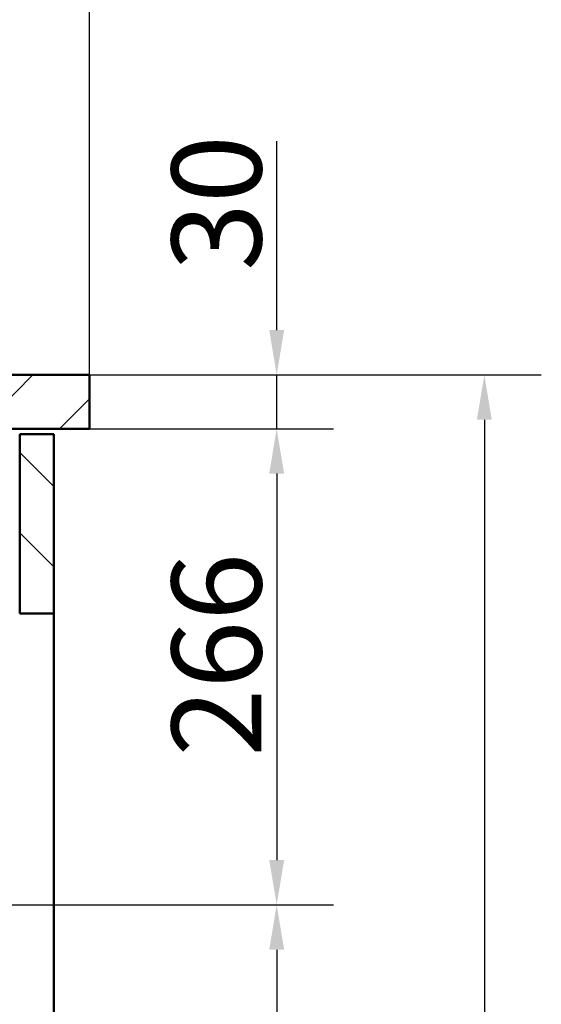
# Model space of a CAD drawing. Units: millimetres. Extents: x 0 to 2100, y 0 to 2970.
# Drawn here: x 961 to 1252, y 1381 to 1930 of the extents above; entities that cross this region are included whole.
import ezdxf

# ---------------------------------------------------------------- set-up
doc = ezdxf.new("R2010")
doc.units = ezdxf.units.MM
doc.header["$LTSCALE"] = 10
for name, color, linetype, lineweight in [('Dimensions(ISO)', 7, 'Continuous', 25), ('Hatch', 7, 'Continuous', 9), ('Visible Edges(ISO)', 7, 'Continuous', 50)]:
    doc.layers.add(name, color=color, linetype=linetype, lineweight=lineweight)
doc.styles.add('Text_5.0mm', font='arial.ttf', dxfattribs={"width": 0.9})
doc.dimstyles.new('KS-STANDARD', dxfattribs={"dimscale": 10, "dimtxt": 5, "dimasz": 2.5, "dimexe": 3.175, "dimexo": 0, "dimgap": 0.8, "dimtad": 1, "dimdec": 1, "dimrnd": 1e-08, "dimtxsty": 'Text_5.0mm', "dimcen": 0.09, "dimdle": 10, "dimclrd": 7, "dimclre": 7, "dimclrt": 7, "dimadec": 0, "dimazin": 2, "dimtfac": 0.5, "dimtdec": 4, "dimtmove": 0, "dimatfit": 3, "dimfxl": 1, "dimtolj": 1, "dimlwd": 25, "dimlwe": 25, "dimarcsym": 0})

# ---------------------------------------------------------------- blocks, each defined once
blk = doc.blocks.new('*D3')
at = {"layer": 'Defpoints', "color": 0, "linetype": 'Continuous', "transparency": 16777216}
for p in [(999.85, 1731.55), (1104.1, 1731.55), (999.85, 1701.55)]:
    blk.add_point(p, dxfattribs=at)
at = {"layer": 'Dimensions(ISO)', "color": 7, "linetype": 'Continuous', "lineweight": 25, "transparency": 16777216}
for p, q in [((1104.1, 1756.55), (1104.1, 1861.83)), ((999.85, 1731.55), (1135.85, 1731.55)), ((1104.1, 1701.55), (1104.1, 1731.55)), ((999.85, 1701.55), (1135.85, 1701.55)), ((1104.1, 1676.55), (1104.1, 1651.55))]:
    blk.add_line(p, q, dxfattribs=at)
at = {"layer": 'Dimensions(ISO)', "color": 7, "linetype": 'Continuous', "transparency": 16777216}
for points in [[(1099.94, 1756.55), (1108.27, 1756.55), (1104.1, 1731.55)], [(1099.94, 1676.55), (1108.27, 1676.55), (1104.1, 1701.55)]]:
    blk.add_solid(points, dxfattribs=at)
at = {"layer": 'Dimensions(ISO)', "color": 7, "linetype": 'Continuous', "lineweight": 25, "transparency": 16777216, "insert": (1070.56, 1789.55), "char_height": 50, "attachment_point": 4, "rotation": 90, "style": 'Text_5.0mm'}
blk.add_mtext('\\A1;30', dxfattribs=at)
blk = doc.blocks.new('*D4')
at = {"layer": 'Defpoints', "color": 0, "linetype": 'Continuous', "transparency": 16777216}
for p in [(999.85, 1701.55), (644.1, 1436.03), (1104.1, 1436.03)]:
    blk.add_point(p, dxfattribs=at)
at = {"layer": 'Dimensions(ISO)', "color": 7, "linetype": 'Continuous', "lineweight": 25, "transparency": 16777216}
for p, q in [((999.85, 1701.55), (1135.85, 1701.55)), ((1104.1, 1676.55), (1104.1, 1461.03)), ((644.1, 1436.03), (1135.85, 1436.03))]:
    blk.add_line(p, q, dxfattribs=at)
at = {"layer": 'Dimensions(ISO)', "color": 7, "linetype": 'Continuous', "transparency": 16777216}
for points in [[(1099.94, 1676.55), (1108.27, 1676.55), (1104.1, 1701.55)], [(1099.94, 1461.03), (1108.27, 1461.03), (1104.1, 1436.03)]]:
    blk.add_solid(points, dxfattribs=at)
at = {"layer": 'Dimensions(ISO)', "color": 7, "linetype": 'Continuous', "lineweight": 25, "transparency": 16777216, "insert": (1070.58, 1518.74), "char_height": 50, "attachment_point": 4, "rotation": 90, "style": 'Text_5.0mm'}
blk.add_mtext('\\A1;266', dxfattribs=at)
blk = doc.blocks.new('*D5')
at = {"layer": 'Defpoints', "color": 0, "linetype": 'Continuous', "transparency": 16777216}
for p in [(601.61, 1436.03), (570.85, 831.55), (1104.1, 831.55)]:
    blk.add_point(p, dxfattribs=at)
at = {"layer": 'Dimensions(ISO)', "color": 7, "linetype": 'Continuous', "lineweight": 25, "transparency": 16777216}
for p, q in [((601.61, 1436.03), (1135.85, 1436.03)), ((1104.1, 1411.03), (1104.1, 856.55)), ((570.85, 831.55), (1135.85, 831.55))]:
    blk.add_line(p, q, dxfattribs=at)
at = {"layer": 'Dimensions(ISO)', "color": 7, "linetype": 'Continuous', "transparency": 16777216}
for points in [[(1099.94, 1411.03), (1108.27, 1411.03), (1104.1, 1436.03)], [(1099.94, 856.55), (1108.27, 856.55), (1104.1, 831.55)]]:
    blk.add_solid(points, dxfattribs=at)
at = {"layer": 'Dimensions(ISO)', "color": 7, "linetype": 'Continuous', "lineweight": 25, "transparency": 16777216, "insert": (1070.58, 1033.41), "char_height": 50, "attachment_point": 4, "rotation": 90, "style": 'Text_5.0mm'}
blk.add_mtext('\\A1;\\fArial|b0|i0;ca. 604', dxfattribs=at)
blk = doc.blocks.new('*D6')
at = {"layer": 'Defpoints', "color": 0, "linetype": 'Continuous', "transparency": 16777216}
for p in [(999.85, 1731.55), (570.85, 831.55), (1219.85, 831.55)]:
    blk.add_point(p, dxfattribs=at)
at = {"layer": 'Dimensions(ISO)', "color": 7, "linetype": 'Continuous', "lineweight": 25, "transparency": 16777216}
for p, q in [((999.85, 1731.55), (1251.6, 1731.55)), ((1219.85, 1706.55), (1219.85, 856.55)), ((570.85, 831.55), (1251.6, 831.55))]:
    blk.add_line(p, q, dxfattribs=at)
at = {"layer": 'Dimensions(ISO)', "color": 7, "linetype": 'Continuous', "transparency": 16777216}
for points in [[(1215.69, 1706.55), (1224.02, 1706.55), (1219.85, 1731.55)], [(1215.69, 856.55), (1224.02, 856.55), (1219.85, 831.55)]]:
    blk.add_solid(points, dxfattribs=at)
at = {"layer": 'Dimensions(ISO)', "color": 7, "linetype": 'Continuous', "lineweight": 25, "transparency": 16777216, "insert": (1186.33, 1231.92), "char_height": 50, "attachment_point": 4, "rotation": 90, "style": 'Text_5.0mm'}
blk.add_mtext('\\A1;900', dxfattribs=at)
blk = doc.blocks.new('*D7')
at = {"layer": 'Defpoints', "color": 0, "linetype": 'Continuous', "transparency": 16777216}
for p in [(399.85, 2176.55), (399.85, 1731.55), (999.85, 1731.55)]:
    blk.add_point(p, dxfattribs=at)
at = {"layer": 'Dimensions(ISO)', "color": 7, "linetype": 'Continuous', "lineweight": 25, "transparency": 16777216}
for p, q in [((399.85, 1731.55), (399.85, 2208.3)), ((999.85, 1731.55), (999.85, 2208.3)), ((974.85, 2176.55), (424.85, 2176.55))]:
    blk.add_line(p, q, dxfattribs=at)
at = {"layer": 'Dimensions(ISO)', "color": 7, "linetype": 'Continuous', "transparency": 16777216}
for points in [[(424.85, 2180.72), (424.85, 2172.38), (399.85, 2176.55)], [(974.85, 2180.72), (974.85, 2172.38), (999.85, 2176.55)]]:
    blk.add_solid(points, dxfattribs=at)
at = {"layer": 'Dimensions(ISO)', "color": 7, "linetype": 'Continuous', "lineweight": 25, "transparency": 16777216, "insert": (645.1, 2210.08), "char_height": 50, "attachment_point": 4, "style": 'Text_5.0mm'}
blk.add_mtext('\\A1;600', dxfattribs=at)

msp = doc.modelspace()

# ---------------------------------------------------------------- hatches: boundary and pattern name
at = {"layer": 'Hatch'}
h = msp.add_hatch(dxfattribs=at)
h.set_pattern_fill('ANSI31', color=256, scale=254, angle=180, style=0)
h.set_pattern_definition([(225, (0, 0), (22.45064, -22.45064), [])])
h.paths.add_polyline_path([(932.85, 1731.55), (929.85, 1728.55), (929.85, 1701.55), (932.23, 1701.55), (949.85, 1701.55), (999.85, 1701.55), (999.85, 1731.55)])
h = msp.add_hatch(dxfattribs=at)
h.set_pattern_fill('ANSI31', color=256, scale=254, angle=90, style=0)
h.set_pattern_definition([(135, (0, 0), (-22.45064, -22.45064), [])])
h.paths.add_polyline_path([(960.85, 1598.55), (979.85, 1598.55), (979.85, 1698.55), (960.85, 1698.55)])

# ---------------------------------------------------------------- linework, layer by layer
at = {"layer": 'Visible Edges(ISO)'}
for p, q in [((999.85, 1731.55), (932.85, 1731.55)), ((999.85, 1701.55), (999.85, 1731.55)), ((929.85, 1701.55), (999.85, 1701.55)), ((979.85, 1698.55), (960.85, 1698.55)), ((960.85, 1698.55), (960.85, 1598.55)), ((979.85, 1598.55), (979.85, 1698.55)), ((960.85, 1598.55), (979.85, 1598.55)), ((979.85, 1598.55), (979.85, 955.55))]:
    msp.add_line(p, q, dxfattribs=at)

# ---------------------------------------------------------------- dimensions: what is measured, and where the dimension line sits
at = {"layer": 'Dimensions(ISO)', "color": 7, "linetype": 'Continuous', "lineweight": 25}
for base, p1, p2, angle, override, picture, middle in [((399.85, 2176.55), (999.85, 1731.55), (399.85, 1731.55), 180, {"dimgap": 0.8, "dimdec": 1, "dimtol": 0, "dimlim": 0, "dimtp": 0, "dimtm": 0, "dimtdec": 4, "dimtofl": 0, "dimatfit": 1}, '*D7', (694.85, 2176.55)), ((1104.1, 1731.55), (999.85, 1701.55), (999.85, 1731.55), 270, {"dimgap": 0.8, "dimdec": 1, "dimtol": 0, "dimlim": 0, "dimtp": 0, "dimtm": 0, "dimtdec": 4, "dimtofl": 1, "dimatfit": 1}, '*D3', (1104.1, 1821.69)), ((1219.85, 831.55), (999.85, 1731.55), (570.85, 831.55), 90, {"dimgap": 0.8, "dimdec": 1, "dimtol": 0, "dimlim": 0, "dimtp": 0, "dimtm": 0, "dimtdec": 4, "dimtofl": 0, "dimatfit": 1}, '*D6', (1219.85, 1281.55)), ((1104.1, 1436.03), (999.85, 1701.55), (644.1, 1436.03), 90, {"dimgap": 0.8, "dimdec": 0, "dimtol": 0, "dimlim": 0, "dimtp": 0, "dimtm": 0, "dimtdec": 4, "dimtofl": 0, "dimatfit": 1}, '*D4', (1104.1, 1568.82))]:
    dim = msp.add_linear_dim(base=base, p1=p1, p2=p2, angle=angle, dimstyle='KS-STANDARD', override=override, dxfattribs=at)
    dim.commit()
    dim.dimension.update_dxf_attribs({"geometry": picture, "text_midpoint": middle, "dimtype": 160})
dim = msp.add_linear_dim(base=(1104.1, 831.55), p1=(601.61, 1436.03), p2=(570.85, 831.55), angle=90, text='\\fArial|b0|i0;ca. <>', dimstyle='KS-STANDARD', override={"dimgap": 0.8, "dimdec": 0, "dimtol": 0, "dimlim": 0, "dimtp": 0, "dimtm": 0, "dimtdec": 4, "dimtofl": 0, "dimatfit": 1}, dxfattribs=at)
dim.commit()
dim.dimension.update_dxf_attribs({"geometry": '*D5', "text_midpoint": (1104.1, 1133.77), "dimtype": 160})

doc.saveas('drawing.dxf')
